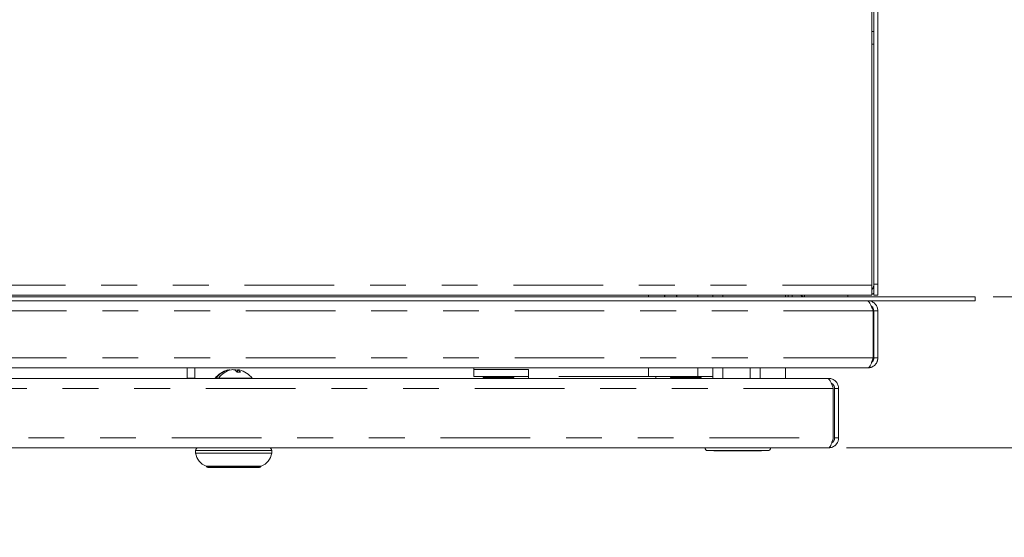
# Model space of a CAD drawing. Units: inches. Extents: x 0.3 to 21.8, y 0.2 to 16.9.
# Drawn here: x 2.8 to 5.5, y 10.3 to 11.7 of the extents above; entities that cross this region are included whole.
import ezdxf

# ---------------------------------------------------------------- set-up
doc = ezdxf.new("R2010")
doc.units = ezdxf.units.IN
doc.header["$MEASUREMENT"] = 0
doc.linetypes.add('PHANTOM', pattern=[0.5, 0.25, -0.05, 0.05, -0.05, 0.05, -0.05])
doc.styles.add('SLDTEXTSTYLE0', font='TXT', dxfattribs={"width": 0.75})
doc.dimstyles.new('SLDDIMSTYLE2', dxfattribs={"dimtxt": 0.125, "dimasz": 0.09375, "dimexe": 0, "dimexo": 0.0625, "dimgap": 0.03125, "dimtad": 0, "dimtih": 1, "dimtoh": 1, "dimlfac": 4, "dimrnd": 1e-09, "dimzin": 12, "dimdsep": 46, "dimtxsty": 'SLDTEXTSTYLE0', "dimsah": 1, "dimcen": 0.09, "dimadec": 0, "dimazin": 3, "dimtfac": 1, "dimtdec": 3, "dimtmove": 0, "dimatfit": 0, "dimfxl": 0, "dimfrac": 2, "dimtolj": 1, "dimtzin": 12, "dimarcsym": 0})

# ---------------------------------------------------------------- blocks, each defined once
blk = doc.blocks.new('_D_5')
at = {"color": 7, "linetype": 'Continuous', "lineweight": 0}
for p, q in [((6.0375, 10.9459), (6.0375, 11.1959)), ((5.5132, 10.9459), (6.1625, 10.9459)), ((5.1042, 10.5241), (6.1625, 10.5241)), ((6.0375, 10.5241), (6.0375, 10.2741))]:
    blk.add_line(p, q, dxfattribs=at)
for centre, start, end in [((6.0745, 10.7223), 153.4349, 206.5651), ((6.0004, 10.7223), 333.4349, 26.5651)]:
    blk.add_arc(centre, 0.2221, start, end, dxfattribs=at)
for points in [[(6.0375, 10.9459), (6.0531, 11.0397), (6.0219, 11.0397)], [(6.0375, 10.5241), (6.0219, 10.4303), (6.0531, 10.4303)]]:
    blk.add_solid(points, dxfattribs=at)
at = {"color": 7, "linetype": 'Continuous', "lineweight": 0, "insert": (5.8759, 10.7842, 0.001), "char_height": 0.125, "attachment_point": 1, "style": 'SLDTEXTSTYLE0'}
blk.add_mtext('1.69', dxfattribs=at)

msp = doc.modelspace()

# ---------------------------------------------------------------- linework, layer by layer
at = {"color": 7, "linetype": 'Continuous', "lineweight": 15}
for p, q in [((5.1751, 12.3599), (5.1751, 10.9779)), ((5.1801, 12.3599), (5.1801, 10.9814)), ((5.1914, 10.9814), (5.1914, 12.3599)), ((5.1801, 11.6864), (5.1751, 11.6864)), ((5.1751, 11.6514), (5.1801, 11.6514)), ((5.1751, 10.9502), (5.1751, 10.9779)), ((5.1801, 10.9814), (5.1914, 10.9814)), ((5.1801, 10.9502), (5.1801, 10.9814)), ((5.1914, 10.9814), (5.1914, 10.9502)), ((5.4632, 10.9459), (1.3257, 10.9459)), ((5.4632, 10.9347), (1.3257, 10.9347)), ((1.6139, 10.9502), (5.1751, 10.9502)), ((4.5514, 10.9459), (4.5514, 10.9502)), ((4.5984, 10.9502), (4.5958, 10.9459)), ((4.6319, 10.9459), (4.6293, 10.9502)), ((4.731, 10.9459), (4.731, 10.9502)), ((4.9342, 10.9459), (4.9342, 10.9502)), ((4.9414, 10.9502), (4.9414, 10.9459)), ((4.9526, 10.9502), (4.9526, 10.9459)), ((5.1079, 10.9459), (5.1079, 10.9502)), ((5.1801, 10.9502), (5.1914, 10.9502)), ((5.4632, 10.9459), (5.4632, 10.9347)), ((5.1785, 10.7749), (5.1785, 10.9069)), ((5.1801, 10.9069), (5.1914, 10.9069)), ((5.1801, 10.7749), (5.1801, 10.9069)), ((5.1914, 10.7749), (5.1914, 10.9069)), ((5.1914, 10.7749), (5.1801, 10.7749)), ((5.1636, 10.7472), (1.6254, 10.7472)), ((3.2651, 10.7181), (3.2651, 10.7472)), ((3.2864, 10.7181), (3.2864, 10.7472)), ((3.381, 10.7403), (3.381, 10.7422)), ((3.3836, 10.7411), (3.3836, 10.7419)), ((3.4053, 10.7411), (3.4009, 10.7422)), ((3.4009, 10.7391), (3.4009, 10.7422)), ((3.4053, 10.7355), (3.4053, 10.7419)), ((3.4079, 10.7422), (3.4106, 10.7416)), ((4.0645, 10.7428), (4.0645, 10.7472)), ((4.217, 10.7428), (4.0645, 10.7428)), ((4.0645, 10.7428), (4.0645, 10.7234)), ((4.217, 10.7234), (4.217, 10.7428)), ((4.5514, 10.7228), (4.5514, 10.7472)), ((4.731, 10.7228), (4.731, 10.7472)), ((4.8351, 10.7472), (4.8351, 10.7178)), ((4.8628, 10.7472), (4.8628, 10.7178)), ((4.9342, 10.7178), (4.9342, 10.7472)), ((5.0507, 10.7178), (1.7383, 10.7178)), ((3.3426, 10.7182), (3.3423, 10.7178)), ((3.3528, 10.7186), (3.3458, 10.7186)), ((3.4467, 10.7178), (3.4464, 10.7182)), ((4.0645, 10.7234), (4.217, 10.7234)), ((4.0907, 10.7234), (4.0907, 10.7203)), ((4.1757, 10.7203), (4.0907, 10.7203)), ((4.1757, 10.7203), (4.1757, 10.7234)), ((4.217, 10.7234), (4.217, 10.7178)), ((4.6893, 10.7228), (4.5514, 10.7228)), ((4.572, 10.7228), (4.572, 10.7178)), ((4.6132, 10.7228), (4.6132, 10.7203)), ((4.6982, 10.7203), (4.6132, 10.7203)), ((4.731, 10.7228), (4.6893, 10.7228)), ((4.6982, 10.7203), (4.6982, 10.7228)), ((4.731, 10.7178), (4.731, 10.7228)), ((5.0542, 10.7178), (5.0507, 10.7178)), ((5.0672, 10.6901), (5.0672, 10.5518)), ((5.0707, 10.6901), (5.082, 10.6901)), ((5.0707, 10.5518), (5.0707, 10.6901)), ((5.082, 10.5518), (5.082, 10.6901)), ((5.082, 10.5518), (5.0707, 10.5518)), ((5.0542, 10.5241), (1.7347, 10.5241)), ((3.2882, 10.5166), (3.2882, 10.5091)), ((3.5007, 10.5091), (3.2882, 10.5091)), ((3.5007, 10.5091), (3.5007, 10.5166)), ((4.8847, 10.5163), (4.7168, 10.5163)), ((4.7339, 10.5163), (4.7339, 10.516)), ((4.7339, 10.516), (4.746, 10.516)), ((4.746, 10.5163), (4.746, 10.516)), ((4.746, 10.516), (4.7761, 10.516)), ((4.7761, 10.516), (4.7761, 10.5163)), ((4.7761, 10.516), (4.7959, 10.516)), ((4.7959, 10.516), (4.7959, 10.5163)), ((4.7959, 10.516), (4.7976, 10.516)), ((4.7976, 10.516), (4.7976, 10.5163)), ((4.7976, 10.516), (4.8178, 10.516)), ((4.8178, 10.516), (4.8178, 10.5163)), ((4.8178, 10.516), (4.8256, 10.516)), ((4.8256, 10.516), (4.8256, 10.5163)), ((4.8256, 10.516), (4.864, 10.516)), ((4.864, 10.516), (4.864, 10.5163)), ((4.864, 10.516), (4.8669, 10.516)), ((4.8669, 10.516), (4.8669, 10.5163)), ((3.3176, 10.4723), (3.3945, 10.4723)), ((3.467, 10.4691), (3.322, 10.4691)), ((3.3945, 10.4723), (3.4714, 10.4723))]:
    msp.add_line(p, q, dxfattribs=at)
at = {"color": 8, "linetype": 'PHANTOM', "lineweight": 0}
for p, q in [((5.1751, 10.9779), (1.6139, 10.9779)), ((4.6893, 10.9459), (4.6893, 10.9502)), ((4.7588, 10.9459), (4.7588, 10.9502)), ((4.9866, 10.9502), (4.9866, 10.9459)), ((5.1785, 10.9069), (1.6105, 10.9069)), ((5.1785, 10.7749), (1.6105, 10.7749)), ((4.6893, 10.7228), (4.6893, 10.7472)), ((4.7588, 10.7178), (4.7588, 10.7472)), ((3.2864, 10.7181), (3.2651, 10.7181)), ((3.3426, 10.7182), (3.3486, 10.7182)), ((3.3486, 10.7182), (3.4464, 10.7182)), ((4.5514, 10.7234), (4.217, 10.7234)), ((5.0672, 10.6901), (1.7218, 10.6901)), ((1.7218, 10.5518), (5.0672, 10.5518)), ((3.5007, 10.5166), (3.2882, 10.5166)), ((3.3182, 10.4728), (3.4707, 10.4728))]:
    msp.add_line(p, q, dxfattribs=at)
at = {"color": 7, "linetype": 'Continuous', "lineweight": 15, "flags": 128}
msp.add_lwpolyline([(4.9866, 10.9459), (4.9807, 10.9471), (4.9759, 10.9502)], dxfattribs=at)
at = {"color": 7, "linetype": 'Continuous', "lineweight": 15}
for centre, radius, start, end in [((5.1636, 10.9779), 0.0165, 314.1844, 0), ((5.1636, 10.9779), 0.0278, 294.4824, 306.4837), ((3.3945, 10.6778), 0.0658, 104.1578, 142.1375), ((3.3929, 10.6864), 0.057, 101.9902, 145.6615), ((3.3999, 10.6864), 0.057, 101.9902, 145.6615), ((3.3818, 10.7364), 0.00578, 71.5547, 97.8141), ((3.3906, 10.6835), 0.0588, 84.2286, 92.4711), ((3.3984, 10.6835), 0.0587, 87.5255, 93.8297), ((3.3856, 10.7199), 0.0246, 39.3576, 63.8389), ((3.4071, 10.7364), 0.00578, 82.1859, 108.4453), ((3.3945, 10.7199), 0.0246, 39.3576, 63.8389), ((3.3945, 10.6778), 0.0658, 37.8625, 75.8422), ((3.4091, 10.6904), 0.0453, 84.396, 95.604), ((3.2957, 10.5166), 0.0075, 90, 180), ((3.4932, 10.5166), 0.0075, 0, 90), ((4.7168, 10.5241), 0.00781, 180, 270), ((4.8847, 10.5241), 0.00781, 270, 0), ((3.3374, 10.5183), 0.05, 190.5871, 246.7043), ((3.4516, 10.5183), 0.05, 293.2957, 349.4129), ((3.322, 10.4728), 0.00375, 187.4661, 270), ((3.467, 10.4728), 0.00375, 270, 352.5339)]:
    msp.add_arc(centre, radius, start, end, dxfattribs=at)
for points, knots in [([(5.162, 10.9347), (5.1632, 10.9343), (5.1657, 10.9336), (5.1695, 10.9282), (5.1733, 10.9203), (5.1763, 10.9126), (5.178, 10.9081), (5.1785, 10.9069)], [0, 0, 0, 0, 0.2296, 0.459271, 0.688948, 0.918624, 1, 1, 1, 1]), ([(5.1914, 10.9069), (5.191, 10.9103), (5.1903, 10.917), (5.1849, 10.9257), (5.1769, 10.932), (5.1693, 10.9345), (5.1648, 10.9347), (5.1636, 10.9347)], [0, 0, 0, 0, 0.229599, 0.459272, 0.688947, 0.918625, 1, 1, 1, 1]), ([(5.1801, 10.9069), (5.1798, 10.9091), (5.1793, 10.9135), (5.1764, 10.9181), (5.1739, 10.9196), (5.1732, 10.92)], [0, 0, 0, 0, 0.427239, 0.854729, 1, 1, 1, 1]), ([(5.1785, 10.7749), (5.1773, 10.7717), (5.1751, 10.7651), (5.1717, 10.7564), (5.1683, 10.7501), (5.1656, 10.7475), (5.1641, 10.7473), (5.1636, 10.7472)], [0, 0, 0, 0, 0.226828, 0.453714, 0.680605, 0.90749, 1, 1, 1, 1]), ([(5.1636, 10.7472), (5.1647, 10.7472), (5.1669, 10.7473), (5.1701, 10.7479), (5.1733, 10.7489), (5.1761, 10.7501), (5.1786, 10.7516), (5.1805, 10.7529), (5.1823, 10.7544), (5.184, 10.7561), (5.1859, 10.7583), (5.1871, 10.7601), (5.1883, 10.7622), (5.1893, 10.7644), (5.1903, 10.7671), (5.1908, 10.7693), (5.1911, 10.7712), (5.1913, 10.7729), (5.1913, 10.7743), (5.1914, 10.7749)], [0, 0, 0, 0, 0.075272, 0.14971, 0.226877, 0.300394, 0.365887, 0.425007, 0.453854, 0.52737, 0.592864, 0.651981, 0.680828, 0.754345, 0.819838, 0.878958, 0.907804, 0.953793, 1, 1, 1, 1]), ([(5.1738, 10.762), (5.1738, 10.762), (5.1743, 10.7624), (5.1756, 10.7635), (5.177, 10.7652), (5.1781, 10.767), (5.1788, 10.7685), (5.1794, 10.77), (5.1798, 10.7716), (5.1801, 10.7733), (5.1801, 10.7744), (5.1801, 10.7749)], [0, 0, 0, 0, 0.016849, 0.126088, 0.338393, 0.445878, 0.555117, 0.66422, 0.774136, 0.886623, 1, 1, 1, 1]), ([(5.0507, 10.7178), (5.052, 10.7175), (5.0545, 10.7168), (5.0583, 10.7113), (5.0621, 10.7034), (5.065, 10.6957), (5.0668, 10.6912), (5.0672, 10.6901)], [0, 0, 0, 0, 0.229596, 0.459273, 0.688947, 0.918623, 1, 1, 1, 1]), ([(5.082, 10.6901), (5.0816, 10.6934), (5.0809, 10.7001), (5.0755, 10.7088), (5.0676, 10.7151), (5.0599, 10.7176), (5.0554, 10.7178), (5.0542, 10.7178)], [0, 0, 0, 0, 0.229599, 0.459273, 0.688948, 0.918624, 1, 1, 1, 1]), ([(5.0707, 10.6901), (5.0705, 10.6923), (5.0699, 10.6966), (5.0663, 10.702), (5.0628, 10.7039), (5.0612, 10.7048)], [0, 0, 0, 0, 0.3557845, 0.7117891, 1, 1, 1, 1]), ([(5.0672, 10.5518), (5.0662, 10.5486), (5.0643, 10.5421), (5.0614, 10.5335), (5.0585, 10.5272), (5.0561, 10.5244), (5.0547, 10.5241), (5.0542, 10.5241)], [0, 0, 0, 0, 0.224006, 0.448056, 0.672107, 0.896157, 1, 1, 1, 1]), ([(5.0542, 10.5241), (5.055, 10.5241), (5.0566, 10.5241), (5.059, 10.5245), (5.0614, 10.525), (5.0638, 10.5257), (5.0668, 10.527), (5.0696, 10.5286), (5.0722, 10.5306), (5.074, 10.5323), (5.0756, 10.5341), (5.0771, 10.536), (5.0784, 10.5381), (5.0799, 10.541), (5.081, 10.5441), (5.0816, 10.5469), (5.0818, 10.5488), (5.082, 10.5503), (5.082, 10.5514), (5.082, 10.5518)], [0, 0, 0, 0, 0.055041, 0.110461, 0.167091, 0.224132, 0.279185, 0.391156, 0.448212, 0.503264, 0.558697, 0.615335, 0.672391, 0.727442, 0.839415, 0.896471, 0.922257, 0.974016, 1, 1, 1, 1]), ([(5.0627, 10.5377), (5.063, 10.5378), (5.0637, 10.5383), (5.0648, 10.5391), (5.0659, 10.5401), (5.067, 10.5413), (5.0679, 10.5425), (5.0687, 10.5439), (5.0694, 10.5453), (5.0699, 10.5467), (5.0704, 10.5482), (5.0707, 10.5499), (5.0707, 10.5511), (5.0707, 10.5518)], [0, 0, 0, 0, 0.054063, 0.147288, 0.23726, 0.327856, 0.420424, 0.513671, 0.603643, 0.694242, 0.786805, 0.880052, 1, 1, 1, 1])]:
    msp.add_open_spline(points, degree=3, knots=knots, dxfattribs=at)

# ---------------------------------------------------------------- dimensions: what is measured, and where the dimension line sits
at = {"color": 7, "linetype": 'Continuous', "lineweight": 0}
dim = msp.add_linear_dim(base=(6.0375, 10.5241), p1=(5.4632, 10.9459), p2=(5.0542, 10.5241), angle=90, text='(<>)', dimstyle='SLDDIMSTYLE2', dxfattribs=at)
dim.commit()
dim.dimension.update_dxf_attribs({"geometry": '_D_5', "text_midpoint": (6.0375, 10.735), "dimtype": 160})

doc.saveas('drawing.dxf')
